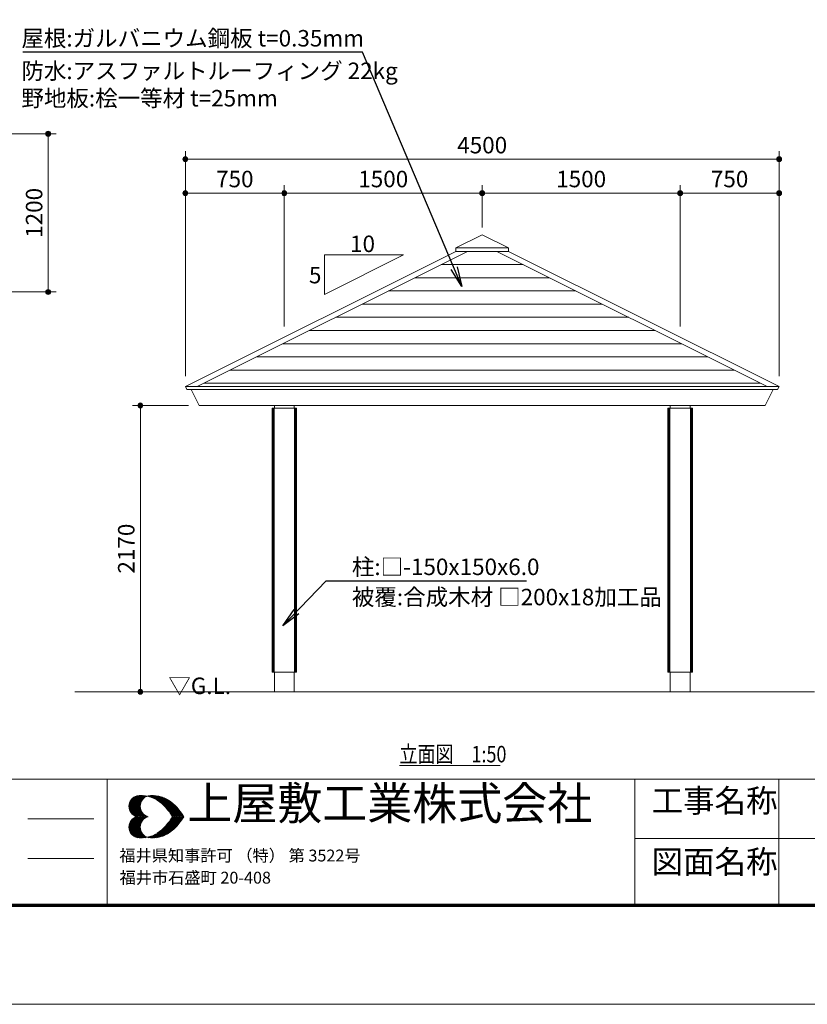
# Model space of a CAD drawing. Extents: x 0 to 21000, y 0 to 14850.
# Drawn here: x 7036 to 13005, y 0 to 7466 of the extents above; entities that cross this region are included whole.
import ezdxf
from ezdxf.enums import TextEntityAlignment as Align

# ---------------------------------------------------------------- set-up
doc = ezdxf.new("R2010")
doc.units = 0
doc.header["$LTSCALE"] = 50
for name, color, linetype, lineweight in [('D-STR', 1, 'Continuous', 13), ('D-STR-DIM', 7, 'Continuous', 13), ('D-STR-HTXT', 7, 'Continuous', 13), ('D-STR-TXT', 7, 'Continuous', 13), ('D-TTL', 2, 'Continuous', 140), ('D-TTL-FRAM', 2, 'Continuous', 13), ('D-TTL-TXT', 7, 'Continuous', 13), ('V-nasSTD', 7, 'Continuous', 0)]:
    doc.layers.add(name, color=color, linetype=linetype, lineweight=lineweight)
doc.styles.add('YOKO_GOTHIC', font='msgothic.ttc')
doc.dimstyles.new('Clair_Dim_Gothic', dxfattribs={"dimtxt": 0.18, "dimasz": 0.18, "dimexe": 0.18, "dimexo": 0.0625, "dimgap": 0.09, "dimtad": 1, "dimdec": 4, "dimzin": 0, "dimdsep": 46, "dimtxsty": 'YOKO_GOTHIC', "dimsah": 1, "dimcen": 0.09, "dimadec": 0, "dimazin": 0, "dimtfac": 1, "dimtdec": 4, "dimtofl": 0, "dimtmove": 2, "dimatfit": 3, "dimfxl": 1, "dimtolj": 1, "dimtzin": 0, "dimarcsym": 0})
doc.dimstyles.get("Standard").update_dxf_attribs({"dimtxt": 0.18, "dimasz": 0.18, "dimexe": 0.18, "dimexo": 0.0625, "dimgap": 0.09, "dimtad": 0, "dimtih": 1, "dimtoh": 1, "dimdec": 4, "dimzin": 0, "dimdsep": 46, "dimtxsty": 'Standard', "dimcen": 0.09, "dimadec": 0, "dimazin": 0, "dimtfac": 1, "dimtdec": 4, "dimtofl": 0, "dimtmove": 0, "dimatfit": 3, "dimfxl": 1, "dimtolj": 1, "dimtzin": 0, "dimarcsym": 0})

# ---------------------------------------------------------------- blocks, each defined once
blk = doc.blocks.new('CLAIR_HATCH_PAINT27')
at = {"layer": 'D-STR-DIM', "linetype": 'Continuous', "lineweight": 0}
for start, end in [(0, 180), (180, 0)]:
    blk.add_arc((8291, 6151), 18.8, start, end, dxfattribs=at)
blk = doc.blocks.new('CLAIR_HATCH_PAINT28')
at = {"layer": 'D-STR-DIM', "linetype": 'Continuous', "lineweight": 0}
for start, end in [(0, 180), (180, 0)]:
    blk.add_arc((9041, 6151), 18.8, start, end, dxfattribs=at)
blk = doc.blocks.new('*D59')
at = {"layer": 'D-STR-DIM', "linetype": 'Continuous'}
for points in [[(8309.7, 6151), (8309.7, 6149.4), (8309.4, 6147.7), (8309.1, 6146), (8308.5, 6144.4), (8307.9, 6142.9), (8307.1, 6141.4), (8306.2, 6140), (8305.1, 6138.7), (8303.9, 6137.5), (8302.7, 6136.4), (8301.3, 6135.4), (8299.9, 6134.5), (8298.4, 6133.8), (8296.8, 6133.2), (8295.2, 6132.8), (8293.5, 6132.5), (8291.8, 6132.3), (8290.1, 6132.3), (8288.5, 6132.5), (8286.8, 6132.8), (8285.2, 6133.2), (8283.6, 6133.8), (8282.1, 6134.5), (8280.7, 6135.4), (8279.3, 6136.4), (8278, 6137.5), (8276.9, 6138.7), (8275.8, 6140), (8274.9, 6141.4), (8274.1, 6142.9), (8273.4, 6144.4), (8272.9, 6146), (8272.5, 6147.7), (8272.3, 6149.4), (8272.2, 6151), (8272.3, 6152.7), (8272.5, 6154.4), (8272.9, 6156), (8273.4, 6157.6), (8274.1, 6159.2), (8274.9, 6160.7), (8275.8, 6162.1), (8276.9, 6163.4), (8278, 6164.6), (8279.3, 6165.7), (8280.7, 6166.7), (8282.1, 6167.5), (8283.6, 6168.3), (8285.2, 6168.9), (8286.8, 6169.3), (8288.5, 6169.6), (8290.1, 6169.8), (8291.8, 6169.8), (8293.5, 6169.6), (8295.2, 6169.3), (8296.8, 6168.9), (8298.4, 6168.3), (8299.9, 6167.5), (8301.3, 6166.7), (8302.7, 6165.7), (8303.9, 6164.6), (8305.1, 6163.4), (8306.2, 6162.1), (8307.1, 6160.7), (8307.9, 6159.2), (8308.5, 6157.6), (8309.1, 6156), (8309.4, 6154.4), (8309.7, 6152.7)], [(9022.2, 6151), (9022.3, 6152.7), (9022.5, 6154.4), (9022.9, 6156), (9023.4, 6157.6), (9024.1, 6159.2), (9024.9, 6160.7), (9025.8, 6162.1), (9026.9, 6163.4), (9028, 6164.6), (9029.3, 6165.7), (9030.7, 6166.7), (9032.1, 6167.5), (9033.6, 6168.3), (9035.2, 6168.9), (9036.8, 6169.3), (9038.5, 6169.6), (9040.1, 6169.8), (9041.8, 6169.8), (9043.5, 6169.6), (9045.2, 6169.3), (9046.8, 6168.9), (9048.4, 6168.3), (9049.9, 6167.5), (9051.3, 6166.7), (9052.7, 6165.7), (9053.9, 6164.6), (9055.1, 6163.4), (9056.2, 6162.1), (9057.1, 6160.7), (9057.9, 6159.2), (9058.5, 6157.6), (9059.1, 6156), (9059.4, 6154.4), (9059.7, 6152.7), (9059.7, 6151), (9059.7, 6149.4), (9059.4, 6147.7), (9059.1, 6146), (9058.5, 6144.4), (9057.9, 6142.9), (9057.1, 6141.4), (9056.2, 6140), (9055.1, 6138.7), (9053.9, 6137.5), (9052.7, 6136.4), (9051.3, 6135.4), (9049.9, 6134.5), (9048.4, 6133.8), (9046.8, 6133.2), (9045.2, 6132.8), (9043.5, 6132.5), (9041.8, 6132.3), (9040.1, 6132.3), (9038.5, 6132.5), (9036.8, 6132.8), (9035.2, 6133.2), (9033.6, 6133.8), (9032.1, 6134.5), (9030.7, 6135.4), (9029.3, 6136.4), (9028, 6137.5), (9026.9, 6138.7), (9025.8, 6140), (9024.9, 6141.4), (9024.1, 6142.9), (9023.4, 6144.4), (9022.9, 6146), (9022.5, 6147.7), (9022.3, 6149.4)]]:
    blk.add_hatch(color=256, dxfattribs=at).paths.add_polyline_path(points)
at = {"layer": 'D-STR-DIM'}
for p, q in [((8291, 4764.3), (8291, 6211)), ((9041, 5139.3), (9041, 6211)), ((8291, 6151), (9041, 6151))]:
    blk.add_line(p, q, dxfattribs=at)
at = {"layer": 'D-STR-DIM', "linetype": 'Continuous'}
for name in ['CLAIR_HATCH_PAINT27', 'CLAIR_HATCH_PAINT28']:
    blk.add_blockref(name, (0, 0), dxfattribs=at)
at = {"layer": 'D-STR-DIM', "style": 'YOKO_GOTHIC'}
blk.add_text('750', height=125, dxfattribs=at).set_placement((8666, 6320.4), align=Align.TOP_CENTER)
blk = doc.blocks.new('_DOT')
at = {"color": 0, "linetype": 'ByBlock', "lineweight": -2}
blk.add_line((-0.5, 0), (-1, 0), dxfattribs=at)
at = {"color": 0, "linetype": 'ByBlock', "const_width": 0.5}
blk.add_lwpolyline([(-0.25, 0, 1), (0.25, 0, 1)], format="xyb", close=True, dxfattribs=at)
blk = doc.blocks.new('CLAIR_HATCH_PAINT29')
at = {"layer": 'D-STR-DIM', "linetype": 'Continuous', "lineweight": 0}
for start, end in [(0, 180), (180, 0)]:
    blk.add_arc((9041, 6151), 18.8, start, end, dxfattribs=at)
blk = doc.blocks.new('CLAIR_HATCH_PAINT30')
at = {"layer": 'D-STR-DIM', "linetype": 'Continuous', "lineweight": 0}
for start, end in [(0, 180), (180, 0)]:
    blk.add_arc((10541, 6151), 18.8, start, end, dxfattribs=at)
blk = doc.blocks.new('*D62')
at = {"layer": 'D-STR-DIM', "linetype": 'Continuous'}
for points in [[(9059.7, 6151), (9059.7, 6149.4), (9059.4, 6147.7), (9059.1, 6146), (9058.5, 6144.4), (9057.9, 6142.9), (9057.1, 6141.4), (9056.2, 6140), (9055.1, 6138.7), (9053.9, 6137.5), (9052.7, 6136.4), (9051.3, 6135.4), (9049.9, 6134.5), (9048.4, 6133.8), (9046.8, 6133.2), (9045.2, 6132.8), (9043.5, 6132.5), (9041.8, 6132.3), (9040.1, 6132.3), (9038.5, 6132.5), (9036.8, 6132.8), (9035.2, 6133.2), (9033.6, 6133.8), (9032.1, 6134.5), (9030.7, 6135.4), (9029.3, 6136.4), (9028, 6137.5), (9026.9, 6138.7), (9025.8, 6140), (9024.9, 6141.4), (9024.1, 6142.9), (9023.4, 6144.4), (9022.9, 6146), (9022.5, 6147.7), (9022.3, 6149.4), (9022.2, 6151), (9022.3, 6152.7), (9022.5, 6154.4), (9022.9, 6156), (9023.4, 6157.6), (9024.1, 6159.2), (9024.9, 6160.7), (9025.8, 6162.1), (9026.9, 6163.4), (9028, 6164.6), (9029.3, 6165.7), (9030.7, 6166.7), (9032.1, 6167.5), (9033.6, 6168.3), (9035.2, 6168.9), (9036.8, 6169.3), (9038.5, 6169.6), (9040.1, 6169.8), (9041.8, 6169.8), (9043.5, 6169.6), (9045.2, 6169.3), (9046.8, 6168.9), (9048.4, 6168.3), (9049.9, 6167.5), (9051.3, 6166.7), (9052.7, 6165.7), (9053.9, 6164.6), (9055.1, 6163.4), (9056.2, 6162.1), (9057.1, 6160.7), (9057.9, 6159.2), (9058.5, 6157.6), (9059.1, 6156), (9059.4, 6154.4), (9059.7, 6152.7)], [(10522.2, 6151), (10522.3, 6152.7), (10522.5, 6154.4), (10522.9, 6156), (10523.4, 6157.6), (10524.1, 6159.2), (10524.9, 6160.7), (10525.8, 6162.1), (10526.9, 6163.4), (10528, 6164.6), (10529.3, 6165.7), (10530.7, 6166.7), (10532.1, 6167.5), (10533.6, 6168.3), (10535.2, 6168.9), (10536.8, 6169.3), (10538.5, 6169.6), (10540.1, 6169.8), (10541.8, 6169.8), (10543.5, 6169.6), (10545.2, 6169.3), (10546.8, 6168.9), (10548.4, 6168.3), (10549.9, 6167.5), (10551.3, 6166.7), (10552.7, 6165.7), (10553.9, 6164.6), (10555.1, 6163.4), (10556.2, 6162.1), (10557.1, 6160.7), (10557.9, 6159.2), (10558.5, 6157.6), (10559.1, 6156), (10559.4, 6154.4), (10559.7, 6152.7), (10559.7, 6151), (10559.7, 6149.4), (10559.4, 6147.7), (10559.1, 6146), (10558.5, 6144.4), (10557.9, 6142.9), (10557.1, 6141.4), (10556.2, 6140), (10555.1, 6138.7), (10553.9, 6137.5), (10552.7, 6136.4), (10551.3, 6135.4), (10549.9, 6134.5), (10548.4, 6133.8), (10546.8, 6133.2), (10545.2, 6132.8), (10543.5, 6132.5), (10541.8, 6132.3), (10540.1, 6132.3), (10538.5, 6132.5), (10536.8, 6132.8), (10535.2, 6133.2), (10533.6, 6133.8), (10532.1, 6134.5), (10530.7, 6135.4), (10529.3, 6136.4), (10528, 6137.5), (10526.9, 6138.7), (10525.8, 6140), (10524.9, 6141.4), (10524.1, 6142.9), (10523.4, 6144.4), (10522.9, 6146), (10522.5, 6147.7), (10522.3, 6149.4)]]:
    blk.add_hatch(color=256, dxfattribs=at).paths.add_polyline_path(points)
at = {"layer": 'D-STR-DIM'}
for p, q in [((9041, 5139.3), (9041, 6211)), ((10541, 5889.3), (10541, 6211)), ((9041, 6151), (10541, 6151))]:
    blk.add_line(p, q, dxfattribs=at)
at = {"layer": 'D-STR-DIM', "linetype": 'Continuous'}
for name in ['CLAIR_HATCH_PAINT29', 'CLAIR_HATCH_PAINT30']:
    blk.add_blockref(name, (0, 0), dxfattribs=at)
at = {"layer": 'D-STR-DIM', "style": 'YOKO_GOTHIC'}
blk.add_text('1500', height=125, dxfattribs=at).set_placement((9791, 6320.4), align=Align.TOP_CENTER)
blk = doc.blocks.new('CLAIR_HATCH_PAINT31')
at = {"layer": 'D-STR-DIM', "linetype": 'Continuous', "lineweight": 0}
for start, end in [(0, 180), (180, 0)]:
    blk.add_arc((12791, 6151), 18.8, start, end, dxfattribs=at)
blk = doc.blocks.new('CLAIR_HATCH_PAINT32')
at = {"layer": 'D-STR-DIM', "linetype": 'Continuous', "lineweight": 0}
for start, end in [(0, 180), (180, 0)]:
    blk.add_arc((12041, 6151), 18.8, start, end, dxfattribs=at)
blk = doc.blocks.new('*D65')
at = {"layer": 'D-STR-DIM', "linetype": 'Continuous'}
for points in [[(12059.7, 6151), (12059.7, 6149.4), (12059.4, 6147.7), (12059.1, 6146), (12058.5, 6144.4), (12057.9, 6142.9), (12057.1, 6141.4), (12056.2, 6140), (12055.1, 6138.7), (12053.9, 6137.5), (12052.7, 6136.4), (12051.3, 6135.4), (12049.9, 6134.5), (12048.4, 6133.8), (12046.8, 6133.2), (12045.2, 6132.8), (12043.5, 6132.5), (12041.8, 6132.3), (12040.1, 6132.3), (12038.5, 6132.5), (12036.8, 6132.8), (12035.2, 6133.2), (12033.6, 6133.8), (12032.1, 6134.5), (12030.7, 6135.4), (12029.3, 6136.4), (12028, 6137.5), (12026.9, 6138.7), (12025.8, 6140), (12024.9, 6141.4), (12024.1, 6142.9), (12023.4, 6144.4), (12022.9, 6146), (12022.5, 6147.7), (12022.3, 6149.4), (12022.2, 6151), (12022.3, 6152.7), (12022.5, 6154.4), (12022.9, 6156), (12023.4, 6157.6), (12024.1, 6159.2), (12024.9, 6160.7), (12025.8, 6162.1), (12026.9, 6163.4), (12028, 6164.6), (12029.3, 6165.7), (12030.7, 6166.7), (12032.1, 6167.5), (12033.6, 6168.3), (12035.2, 6168.9), (12036.8, 6169.3), (12038.5, 6169.6), (12040.1, 6169.8), (12041.8, 6169.8), (12043.5, 6169.6), (12045.2, 6169.3), (12046.8, 6168.9), (12048.4, 6168.3), (12049.9, 6167.5), (12051.3, 6166.7), (12052.7, 6165.7), (12053.9, 6164.6), (12055.1, 6163.4), (12056.2, 6162.1), (12057.1, 6160.7), (12057.9, 6159.2), (12058.5, 6157.6), (12059.1, 6156), (12059.4, 6154.4), (12059.7, 6152.7)], [(12772.2, 6151), (12772.3, 6152.7), (12772.5, 6154.4), (12772.9, 6156), (12773.4, 6157.6), (12774.1, 6159.2), (12774.9, 6160.7), (12775.8, 6162.1), (12776.9, 6163.4), (12778, 6164.6), (12779.3, 6165.7), (12780.7, 6166.7), (12782.1, 6167.5), (12783.6, 6168.3), (12785.2, 6168.9), (12786.8, 6169.3), (12788.5, 6169.6), (12790.1, 6169.8), (12791.8, 6169.8), (12793.5, 6169.6), (12795.2, 6169.3), (12796.8, 6168.9), (12798.4, 6168.3), (12799.9, 6167.5), (12801.3, 6166.7), (12802.7, 6165.7), (12803.9, 6164.6), (12805.1, 6163.4), (12806.2, 6162.1), (12807.1, 6160.7), (12807.9, 6159.2), (12808.5, 6157.6), (12809.1, 6156), (12809.4, 6154.4), (12809.7, 6152.7), (12809.7, 6151), (12809.7, 6149.4), (12809.4, 6147.7), (12809.1, 6146), (12808.5, 6144.4), (12807.9, 6142.9), (12807.1, 6141.4), (12806.2, 6140), (12805.1, 6138.7), (12803.9, 6137.5), (12802.7, 6136.4), (12801.3, 6135.4), (12799.9, 6134.5), (12798.4, 6133.8), (12796.8, 6133.2), (12795.2, 6132.8), (12793.5, 6132.5), (12791.8, 6132.3), (12790.1, 6132.3), (12788.5, 6132.5), (12786.8, 6132.8), (12785.2, 6133.2), (12783.6, 6133.8), (12782.1, 6134.5), (12780.7, 6135.4), (12779.3, 6136.4), (12778, 6137.5), (12776.9, 6138.7), (12775.8, 6140), (12774.9, 6141.4), (12774.1, 6142.9), (12773.4, 6144.4), (12772.9, 6146), (12772.5, 6147.7), (12772.3, 6149.4)]]:
    blk.add_hatch(color=256, dxfattribs=at).paths.add_polyline_path(points)
at = {"layer": 'D-STR-DIM'}
for p, q in [((12041, 5139.3), (12041, 6211)), ((12791, 4764.3), (12791, 6211)), ((12791, 6151), (12041, 6151))]:
    blk.add_line(p, q, dxfattribs=at)
at = {"layer": 'D-STR-DIM', "linetype": 'Continuous'}
for name in ['CLAIR_HATCH_PAINT32', 'CLAIR_HATCH_PAINT31']:
    blk.add_blockref(name, (0, 0), dxfattribs=at)
at = {"layer": 'D-STR-DIM', "style": 'YOKO_GOTHIC'}
blk.add_text('750', height=125, dxfattribs=at).set_placement((12416, 6320.4), align=Align.TOP_CENTER)
blk = doc.blocks.new('CLAIR_HATCH_PAINT33')
at = {"layer": 'D-STR-DIM', "linetype": 'Continuous', "lineweight": 0}
for start, end in [(0, 180), (180, 0)]:
    blk.add_arc((12041, 6151), 18.8, start, end, dxfattribs=at)
blk = doc.blocks.new('CLAIR_HATCH_PAINT34')
at = {"layer": 'D-STR-DIM', "linetype": 'Continuous', "lineweight": 0}
for start, end in [(0, 180), (180, 0)]:
    blk.add_arc((10541, 6151), 18.8, start, end, dxfattribs=at)
blk = doc.blocks.new('*D68')
at = {"layer": 'D-STR-DIM', "linetype": 'Continuous'}
for points in [[(10559.7, 6151), (10559.7, 6149.4), (10559.4, 6147.7), (10559.1, 6146), (10558.5, 6144.4), (10557.9, 6142.9), (10557.1, 6141.4), (10556.2, 6140), (10555.1, 6138.7), (10553.9, 6137.5), (10552.7, 6136.4), (10551.3, 6135.4), (10549.9, 6134.5), (10548.4, 6133.8), (10546.8, 6133.2), (10545.2, 6132.8), (10543.5, 6132.5), (10541.8, 6132.3), (10540.1, 6132.3), (10538.5, 6132.5), (10536.8, 6132.8), (10535.2, 6133.2), (10533.6, 6133.8), (10532.1, 6134.5), (10530.7, 6135.4), (10529.3, 6136.4), (10528, 6137.5), (10526.9, 6138.7), (10525.8, 6140), (10524.9, 6141.4), (10524.1, 6142.9), (10523.4, 6144.4), (10522.9, 6146), (10522.5, 6147.7), (10522.3, 6149.4), (10522.2, 6151), (10522.3, 6152.7), (10522.5, 6154.4), (10522.9, 6156), (10523.4, 6157.6), (10524.1, 6159.2), (10524.9, 6160.7), (10525.8, 6162.1), (10526.9, 6163.4), (10528, 6164.6), (10529.3, 6165.7), (10530.7, 6166.7), (10532.1, 6167.5), (10533.6, 6168.3), (10535.2, 6168.9), (10536.8, 6169.3), (10538.5, 6169.6), (10540.1, 6169.8), (10541.8, 6169.8), (10543.5, 6169.6), (10545.2, 6169.3), (10546.8, 6168.9), (10548.4, 6168.3), (10549.9, 6167.5), (10551.3, 6166.7), (10552.7, 6165.7), (10553.9, 6164.6), (10555.1, 6163.4), (10556.2, 6162.1), (10557.1, 6160.7), (10557.9, 6159.2), (10558.5, 6157.6), (10559.1, 6156), (10559.4, 6154.4), (10559.7, 6152.7)], [(12022.2, 6151), (12022.3, 6152.7), (12022.5, 6154.4), (12022.9, 6156), (12023.4, 6157.6), (12024.1, 6159.2), (12024.9, 6160.7), (12025.8, 6162.1), (12026.9, 6163.4), (12028, 6164.6), (12029.3, 6165.7), (12030.7, 6166.7), (12032.1, 6167.5), (12033.6, 6168.3), (12035.2, 6168.9), (12036.8, 6169.3), (12038.5, 6169.6), (12040.1, 6169.8), (12041.8, 6169.8), (12043.5, 6169.6), (12045.2, 6169.3), (12046.8, 6168.9), (12048.4, 6168.3), (12049.9, 6167.5), (12051.3, 6166.7), (12052.7, 6165.7), (12053.9, 6164.6), (12055.1, 6163.4), (12056.2, 6162.1), (12057.1, 6160.7), (12057.9, 6159.2), (12058.5, 6157.6), (12059.1, 6156), (12059.4, 6154.4), (12059.7, 6152.7), (12059.7, 6151), (12059.7, 6149.4), (12059.4, 6147.7), (12059.1, 6146), (12058.5, 6144.4), (12057.9, 6142.9), (12057.1, 6141.4), (12056.2, 6140), (12055.1, 6138.7), (12053.9, 6137.5), (12052.7, 6136.4), (12051.3, 6135.4), (12049.9, 6134.5), (12048.4, 6133.8), (12046.8, 6133.2), (12045.2, 6132.8), (12043.5, 6132.5), (12041.8, 6132.3), (12040.1, 6132.3), (12038.5, 6132.5), (12036.8, 6132.8), (12035.2, 6133.2), (12033.6, 6133.8), (12032.1, 6134.5), (12030.7, 6135.4), (12029.3, 6136.4), (12028, 6137.5), (12026.9, 6138.7), (12025.8, 6140), (12024.9, 6141.4), (12024.1, 6142.9), (12023.4, 6144.4), (12022.9, 6146), (12022.5, 6147.7), (12022.3, 6149.4)]]:
    blk.add_hatch(color=256, dxfattribs=at).paths.add_polyline_path(points)
at = {"layer": 'D-STR-DIM'}
for p, q in [((10541, 5889.3), (10541, 6211)), ((12041, 5139.3), (12041, 6211)), ((12041, 6151), (10541, 6151))]:
    blk.add_line(p, q, dxfattribs=at)
at = {"layer": 'D-STR-DIM', "linetype": 'Continuous'}
for name in ['CLAIR_HATCH_PAINT34', 'CLAIR_HATCH_PAINT33']:
    blk.add_blockref(name, (0, 0), dxfattribs=at)
at = {"layer": 'D-STR-DIM', "style": 'YOKO_GOTHIC'}
blk.add_text('1500', height=125, dxfattribs=at).set_placement((11291, 6320.4), align=Align.TOP_CENTER)
blk = doc.blocks.new('CLAIR_HATCH_PAINT35')
at = {"layer": 'D-STR-DIM', "linetype": 'Continuous', "lineweight": 0}
for start, end in [(0, 180), (180, 0)]:
    blk.add_arc((8291, 6408), 18.8, start, end, dxfattribs=at)
blk = doc.blocks.new('CLAIR_HATCH_PAINT36')
at = {"layer": 'D-STR-DIM', "linetype": 'Continuous', "lineweight": 0}
for start, end in [(0, 180), (180, 0)]:
    blk.add_arc((12791, 6408), 18.8, start, end, dxfattribs=at)
blk = doc.blocks.new('*D71')
at = {"layer": 'D-STR-DIM', "linetype": 'Continuous'}
for points in [[(8309.7, 6408), (8309.7, 6406.3), (8309.4, 6404.7), (8309.1, 6403), (8308.5, 6401.4), (8307.9, 6399.9), (8307.1, 6398.4), (8306.2, 6397), (8305.1, 6395.7), (8303.9, 6394.5), (8302.7, 6393.4), (8301.3, 6392.4), (8299.9, 6391.5), (8298.4, 6390.8), (8296.8, 6390.2), (8295.2, 6389.7), (8293.5, 6389.4), (8291.8, 6389.3), (8290.1, 6389.3), (8288.5, 6389.4), (8286.8, 6389.7), (8285.2, 6390.2), (8283.6, 6390.8), (8282.1, 6391.5), (8280.7, 6392.4), (8279.3, 6393.4), (8278, 6394.5), (8276.9, 6395.7), (8275.8, 6397), (8274.9, 6398.4), (8274.1, 6399.9), (8273.4, 6401.4), (8272.9, 6403), (8272.5, 6404.7), (8272.3, 6406.3), (8272.2, 6408), (8272.3, 6409.7), (8272.5, 6411.4), (8272.9, 6413), (8273.4, 6414.6), (8274.1, 6416.1), (8274.9, 6417.6), (8275.8, 6419), (8276.9, 6420.3), (8278, 6421.6), (8279.3, 6422.7), (8280.7, 6423.7), (8282.1, 6424.5), (8283.6, 6425.3), (8285.2, 6425.8), (8286.8, 6426.3), (8288.5, 6426.6), (8290.1, 6426.7), (8291.8, 6426.7), (8293.5, 6426.6), (8295.2, 6426.3), (8296.8, 6425.8), (8298.4, 6425.3), (8299.9, 6424.5), (8301.3, 6423.7), (8302.7, 6422.7), (8303.9, 6421.6), (8305.1, 6420.3), (8306.2, 6419), (8307.1, 6417.6), (8307.9, 6416.1), (8308.5, 6414.6), (8309.1, 6413), (8309.4, 6411.4), (8309.7, 6409.7)], [(12772.2, 6408), (12772.3, 6409.7), (12772.5, 6411.4), (12772.9, 6413), (12773.4, 6414.6), (12774.1, 6416.1), (12774.9, 6417.6), (12775.8, 6419), (12776.9, 6420.3), (12778, 6421.6), (12779.3, 6422.7), (12780.7, 6423.7), (12782.1, 6424.5), (12783.6, 6425.3), (12785.2, 6425.8), (12786.8, 6426.3), (12788.5, 6426.6), (12790.1, 6426.7), (12791.8, 6426.7), (12793.5, 6426.6), (12795.2, 6426.3), (12796.8, 6425.8), (12798.4, 6425.3), (12799.9, 6424.5), (12801.3, 6423.7), (12802.7, 6422.7), (12803.9, 6421.6), (12805.1, 6420.3), (12806.2, 6419), (12807.1, 6417.6), (12807.9, 6416.1), (12808.5, 6414.6), (12809.1, 6413), (12809.4, 6411.4), (12809.7, 6409.7), (12809.7, 6408), (12809.7, 6406.3), (12809.4, 6404.7), (12809.1, 6403), (12808.5, 6401.4), (12807.9, 6399.9), (12807.1, 6398.4), (12806.2, 6397), (12805.1, 6395.7), (12803.9, 6394.5), (12802.7, 6393.4), (12801.3, 6392.4), (12799.9, 6391.5), (12798.4, 6390.8), (12796.8, 6390.2), (12795.2, 6389.7), (12793.5, 6389.4), (12791.8, 6389.3), (12790.1, 6389.3), (12788.5, 6389.4), (12786.8, 6389.7), (12785.2, 6390.2), (12783.6, 6390.8), (12782.1, 6391.5), (12780.7, 6392.4), (12779.3, 6393.4), (12778, 6394.5), (12776.9, 6395.7), (12775.8, 6397), (12774.9, 6398.4), (12774.1, 6399.9), (12773.4, 6401.4), (12772.9, 6403), (12772.5, 6404.7), (12772.3, 6406.3)]]:
    blk.add_hatch(color=256, dxfattribs=at).paths.add_polyline_path(points)
at = {"layer": 'D-STR-DIM'}
for p, q in [((8291, 4764.3), (8291, 6468)), ((12791, 4764.3), (12791, 6468)), ((8291, 6408), (12791, 6408))]:
    blk.add_line(p, q, dxfattribs=at)
at = {"layer": 'D-STR-DIM', "linetype": 'Continuous'}
for name in ['CLAIR_HATCH_PAINT35', 'CLAIR_HATCH_PAINT36']:
    blk.add_blockref(name, (0, 0), dxfattribs=at)
at = {"layer": 'D-STR-DIM', "style": 'YOKO_GOTHIC'}
blk.add_text('4500', height=125, dxfattribs=at).set_placement((10541, 6577.4), align=Align.TOP_CENTER)
blk = doc.blocks.new('CLAIR_HATCH_PAINT37')
at = {"layer": 'D-STR-DIM', "linetype": 'Continuous', "lineweight": 0}
for start, end in [(90, 270), (270, 90)]:
    blk.add_arc((7950.1, 4541.2), 18.8, start, end, dxfattribs=at)
blk = doc.blocks.new('CLAIR_HATCH_PAINT38')
at = {"layer": 'D-STR-DIM', "linetype": 'Continuous', "lineweight": 0}
for start, end in [(90, 270), (270, 90)]:
    blk.add_arc((7950.1, 2369.5), 18.8, start, end, dxfattribs=at)
blk = doc.blocks.new('*D74')
at = {"layer": 'D-STR-DIM', "linetype": 'Continuous'}
for points in [[(7950.1, 4522.4), (7948.4, 4522.5), (7946.7, 4522.7), (7945.1, 4523.1), (7943.5, 4523.6), (7942, 4524.3), (7940.5, 4525.1), (7939.1, 4526), (7937.8, 4527.1), (7936.5, 4528.2), (7935.4, 4529.5), (7934.4, 4530.9), (7933.6, 4532.3), (7932.9, 4533.8), (7932.3, 4535.4), (7931.8, 4537), (7931.5, 4538.7), (7931.4, 4540.3), (7931.4, 4542), (7931.5, 4543.7), (7931.8, 4545.4), (7932.3, 4547), (7932.9, 4548.6), (7933.6, 4550.1), (7934.4, 4551.5), (7935.4, 4552.9), (7936.5, 4554.1), (7937.8, 4555.3), (7939.1, 4556.4), (7940.5, 4557.3), (7942, 4558.1), (7943.5, 4558.7), (7945.1, 4559.3), (7946.7, 4559.6), (7948.4, 4559.9), (7950.1, 4559.9), (7951.8, 4559.9), (7953.4, 4559.6), (7955.1, 4559.3), (7956.7, 4558.7), (7958.2, 4558.1), (7959.7, 4557.3), (7961.1, 4556.4), (7962.4, 4555.3), (7963.6, 4554.1), (7964.8, 4552.9), (7965.7, 4551.5), (7966.6, 4550.1), (7967.3, 4548.6), (7967.9, 4547), (7968.4, 4545.4), (7968.7, 4543.7), (7968.8, 4542), (7968.8, 4540.3), (7968.7, 4538.7), (7968.4, 4537), (7967.9, 4535.4), (7967.3, 4533.8), (7966.6, 4532.3), (7965.7, 4530.9), (7964.8, 4529.5), (7963.6, 4528.2), (7962.4, 4527.1), (7961.1, 4526), (7959.7, 4525.1), (7958.2, 4524.3), (7956.7, 4523.6), (7955.1, 4523.1), (7953.4, 4522.7), (7951.8, 4522.5)], [(7950.1, 2388.3), (7951.8, 2388.2), (7953.4, 2388), (7955.1, 2387.6), (7956.7, 2387.1), (7958.2, 2386.4), (7959.7, 2385.6), (7961.1, 2384.7), (7962.4, 2383.7), (7963.6, 2382.5), (7964.8, 2381.2), (7965.7, 2379.9), (7966.6, 2378.4), (7967.3, 2376.9), (7967.9, 2375.3), (7968.4, 2373.7), (7968.7, 2372.1), (7968.8, 2370.4), (7968.8, 2368.7), (7968.7, 2367), (7968.4, 2365.4), (7967.9, 2363.7), (7967.3, 2362.2), (7966.6, 2360.7), (7965.7, 2359.2), (7964.8, 2357.9), (7963.6, 2356.6), (7962.4, 2355.4), (7961.1, 2354.4), (7959.7, 2353.4), (7958.2, 2352.7), (7956.7, 2352), (7955.1, 2351.5), (7953.4, 2351.1), (7951.8, 2350.9), (7950.1, 2350.8), (7948.4, 2350.9), (7946.7, 2351.1), (7945.1, 2351.5), (7943.5, 2352), (7942, 2352.7), (7940.5, 2353.4), (7939.1, 2354.4), (7937.8, 2355.4), (7936.5, 2356.6), (7935.4, 2357.9), (7934.4, 2359.2), (7933.6, 2360.7), (7932.9, 2362.2), (7932.3, 2363.7), (7931.8, 2365.4), (7931.5, 2367), (7931.4, 2368.7), (7931.4, 2370.4), (7931.5, 2372.1), (7931.8, 2373.7), (7932.3, 2375.3), (7932.9, 2376.9), (7933.6, 2378.4), (7934.4, 2379.9), (7935.4, 2381.2), (7936.5, 2382.5), (7937.8, 2383.7), (7939.1, 2384.7), (7940.5, 2385.6), (7942, 2386.4), (7943.5, 2387.1), (7945.1, 2387.6), (7946.7, 2388), (7948.4, 2388.2)]]:
    blk.add_hatch(color=256, dxfattribs=at).paths.add_polyline_path(points)
at = {"layer": 'D-STR-DIM'}
for p, q in [((8316.1, 4541.2), (7890.1, 4541.2)), ((7950.1, 4541.2), (7950.1, 2369.5)), ((8836, 2369.5), (7890.1, 2369.5))]:
    blk.add_line(p, q, dxfattribs=at)
at = {"layer": 'D-STR-DIM', "linetype": 'Continuous'}
for name in ['CLAIR_HATCH_PAINT37', 'CLAIR_HATCH_PAINT38']:
    blk.add_blockref(name, (0, 0), dxfattribs=at)
at = {"layer": 'D-STR-DIM', "style": 'YOKO_GOTHIC'}
blk.add_text('2170', height=125, rotation=90, dxfattribs=at).set_placement((7780.7, 3455.4), align=Align.TOP_CENTER)
blk = doc.blocks.new('CLAIR_HATCH_PAINT80')
at = {"layer": 'D-STR-DIM', "linetype": 'Continuous', "lineweight": 0}
for start, end in [(90, 270), (270, 90)]:
    blk.add_arc((7251.7, 5401.4), 18.8, start, end, dxfattribs=at)
blk = doc.blocks.new('CLAIR_HATCH_PAINT81')
at = {"layer": 'D-STR-DIM', "linetype": 'Continuous', "lineweight": 0}
for start, end in [(90, 270), (270, 90)]:
    blk.add_arc((7251.7, 6601.4), 18.8, start, end, dxfattribs=at)
blk = doc.blocks.new('*D139')
at = {"layer": 'D-STR-DIM', "linetype": 'Continuous'}
for points in [[(7251.7, 6582.6), (7250, 6582.7), (7248.3, 6582.9), (7246.7, 6583.3), (7245.1, 6583.8), (7243.5, 6584.5), (7242.1, 6585.3), (7240.7, 6586.2), (7239.3, 6587.3), (7238.1, 6588.4), (7237, 6589.7), (7236, 6591.1), (7235.2, 6592.5), (7234.4, 6594), (7233.9, 6595.6), (7233.4, 6597.2), (7233.1, 6598.9), (7233, 6600.6), (7233, 6602.2), (7233.1, 6603.9), (7233.4, 6605.6), (7233.9, 6607.2), (7234.4, 6608.8), (7235.2, 6610.3), (7236, 6611.7), (7237, 6613.1), (7238.1, 6614.4), (7239.3, 6615.5), (7240.7, 6616.6), (7242.1, 6617.5), (7243.5, 6618.3), (7245.1, 6619), (7246.7, 6619.5), (7248.3, 6619.8), (7250, 6620.1), (7251.7, 6620.1), (7253.4, 6620.1), (7255, 6619.8), (7256.7, 6619.5), (7258.3, 6619), (7259.8, 6618.3), (7261.3, 6617.5), (7262.7, 6616.6), (7264, 6615.5), (7265.2, 6614.4), (7266.3, 6613.1), (7267.3, 6611.7), (7268.2, 6610.3), (7268.9, 6608.8), (7269.5, 6607.2), (7270, 6605.6), (7270.3, 6603.9), (7270.4, 6602.2), (7270.4, 6600.6), (7270.3, 6598.9), (7270, 6597.2), (7269.5, 6595.6), (7268.9, 6594), (7268.2, 6592.5), (7267.3, 6591.1), (7266.3, 6589.7), (7265.2, 6588.4), (7264, 6587.3), (7262.7, 6586.2), (7261.3, 6585.3), (7259.8, 6584.5), (7258.3, 6583.8), (7256.7, 6583.3), (7255, 6582.9), (7253.4, 6582.7)], [(7251.7, 5420.1), (7253.4, 5420.1), (7255, 5419.8), (7256.7, 5419.5), (7258.3, 5419), (7259.8, 5418.3), (7261.3, 5417.5), (7262.7, 5416.6), (7264, 5415.5), (7265.2, 5414.4), (7266.3, 5413.1), (7267.3, 5411.7), (7268.2, 5410.3), (7268.9, 5408.8), (7269.5, 5407.2), (7270, 5405.6), (7270.3, 5403.9), (7270.4, 5402.2), (7270.4, 5400.6), (7270.3, 5398.9), (7270, 5397.2), (7269.5, 5395.6), (7268.9, 5394), (7268.2, 5392.5), (7267.3, 5391.1), (7266.3, 5389.7), (7265.2, 5388.4), (7264, 5387.3), (7262.7, 5386.2), (7261.3, 5385.3), (7259.8, 5384.5), (7258.3, 5383.8), (7256.7, 5383.3), (7255, 5382.9), (7253.4, 5382.7), (7251.7, 5382.6), (7250, 5382.7), (7248.3, 5382.9), (7246.7, 5383.3), (7245.1, 5383.8), (7243.5, 5384.5), (7242.1, 5385.3), (7240.7, 5386.2), (7239.3, 5387.3), (7238.1, 5388.4), (7237, 5389.7), (7236, 5391.1), (7235.2, 5392.5), (7234.4, 5394), (7233.9, 5395.6), (7233.4, 5397.2), (7233.1, 5398.9), (7233, 5400.6), (7233, 5402.2), (7233.1, 5403.9), (7233.4, 5405.6), (7233.9, 5407.2), (7234.4, 5408.8), (7235.2, 5410.3), (7236, 5411.7), (7237, 5413.1), (7238.1, 5414.4), (7239.3, 5415.5), (7240.7, 5416.6), (7242.1, 5417.5), (7243.5, 5418.3), (7245.1, 5419), (7246.7, 5419.5), (7248.3, 5419.8), (7250, 5420.1)]]:
    blk.add_hatch(color=256, dxfattribs=at).paths.add_polyline_path(points)
at = {"layer": 'D-STR-DIM'}
for p, q in [((6677.2, 6601.4), (7311.7, 6601.4)), ((7251.7, 5401.4), (7251.7, 6601.4)), ((6677.2, 5401.4), (7311.7, 5401.4))]:
    blk.add_line(p, q, dxfattribs=at)
at = {"layer": 'D-STR-DIM', "linetype": 'Continuous'}
for name in ['CLAIR_HATCH_PAINT81', 'CLAIR_HATCH_PAINT80']:
    blk.add_blockref(name, (0, 0), dxfattribs=at)
at = {"layer": 'D-STR-DIM', "style": 'YOKO_GOTHIC'}
blk.add_text('1200', height=125, rotation=90, dxfattribs=at).set_placement((7082.3, 6001.4), align=Align.TOP_CENTER)

msp = doc.modelspace()

# ---------------------------------------------------------------- linework, layer by layer
at = {"layer": 'D-STR'}
for p, q in [((10341, 5735.4), (10541, 5835.4)), ((10741, 5735.4), (10541, 5835.4)), ((8291, 4684.3), (10341, 5709.3)), ((8380.4, 4684.3), (10430.4, 5709.3)), ((9345.1, 5683.4), (9945.1, 5683.4)), ((9345.1, 5683.4), (9345.1, 5383.4)), ((9345.1, 5383.4), (9945.1, 5683.4)), ((10341, 5735.4), (10341, 5709.3)), ((10741, 5735.4), (10341, 5735.4)), ((10741, 5709.3), (10341, 5709.3)), ((10341, 5709.3), (10741, 5709.3)), ((12701.5, 4684.3), (10651.5, 5709.3)), ((10741, 5735.4), (10741, 5709.3)), ((12791, 4684.3), (10741, 5709.3)), ((10851.5, 5609.3), (10230.4, 5609.3)), ((11051.5, 5509.3), (10030.4, 5509.3)), ((11251.5, 5409.3), (9830.4, 5409.3)), ((11451.5, 5309.3), (9630.4, 5309.3)), ((11651.5, 5209.3), (9430.4, 5209.3)), ((11851.5, 5109.3), (9230.4, 5109.3)), ((12051.5, 5009.3), (9030.4, 5009.3)), ((12251.5, 4909.3), (8830.4, 4909.3)), ((12451.5, 4809.3), (8630.4, 4809.3)), ((12651.5, 4709.3), (8430.4, 4709.3)), ((8291, 4684.3), (8302.2, 4661.9)), ((8291, 4684.3), (12791, 4684.3)), ((12779.8, 4661.9), (8302.2, 4661.9)), ((12791, 4684.3), (12779.8, 4661.9)), ((8396.1, 4541.2), (12685.9, 4541.2)), ((8948, 4519.5), (8948, 2519.5)), ((8948, 4519.5), (9134, 4519.5)), ((8953.7, 4519.5), (8953.7, 2519.5)), ((8957.3, 4519.5), (8957.3, 2519.5)), ((8963, 4519.5), (8963, 2519.5)), ((8966, 4519.5), (8966, 4541.2)), ((9116, 4519.5), (9116, 4541.2)), ((9119, 4519.5), (9119, 2519.5)), ((9124.7, 4519.5), (9124.7, 2519.5)), ((9128.3, 4519.5), (9128.3, 2519.5)), ((9134, 4519.5), (9134, 2519.5)), ((11948, 4519.5), (11948, 2519.5)), ((12134, 4519.5), (11948, 4519.5)), ((11953.7, 4519.5), (11953.7, 2519.5)), ((11957.3, 4519.5), (11957.3, 2519.5)), ((11963, 4519.5), (11963, 2519.5)), ((11966, 4519.5), (11966, 4541.2)), ((12116, 4519.5), (12116, 4541.2)), ((12119, 4519.5), (12119, 2519.5)), ((12124.7, 4519.5), (12124.7, 2519.5)), ((12128.3, 4519.5), (12128.3, 2519.5)), ((12134, 4519.5), (12134, 2519.5)), ((8948, 2519.5), (9134, 2519.5)), ((8966, 2369.5), (8966, 2519.5)), ((9116, 2369.5), (9116, 2519.5)), ((12134, 2519.5), (11948, 2519.5)), ((11966, 2369.5), (11966, 2519.5)), ((12116, 2369.5), (12116, 2519.5)), ((7454.2, 2369.5), (13059, 2369.5))]:
    msp.add_line(p, q, dxfattribs=at)
for points in [[(8335.7, 4661.9), (8396.1, 4541.2)], [(12746.3, 4661.9), (12685.9, 4541.2)]]:
    msp.add_lwpolyline(points, dxfattribs=at)
at = {"layer": 'D-STR-TXT'}
msp.add_line((9914, 1809.6), (10676.7, 1809.6), dxfattribs=at)
at = {"layer": 'D-TTL', "color": 7, "linetype": 'Continuous', "lineweight": 70}
msp.add_lwpolyline([(750, 750), (750, 14100), (20250, 14100), (20250, 750)], close=True, dxfattribs=at)
at = {"layer": 'D-TTL-FRAM', "color": 7}
for p, q in [((750, 1706.1), (20250, 1706.1)), ((7698.1, 1706.1), (7698.1, 750)), ((7098.1, 1406.1), (7598.1, 1406.1)), ((15948.1, 1256.1), (11698.1, 1256.1)), ((7098.1, 1106.1), (7598.1, 1106.1))]:
    msp.add_line(p, q, dxfattribs=at)
at = {"layer": 'D-TTL-TXT', "color": 7}
for p, q in [((11698.1, 1706.1), (11698.1, 750)), ((7863.5, 1502), (7943.7, 1582.2)), ((7864.5, 1490.5), (7956.2, 1582.2)), ((7864.5, 1514.5), (7931.2, 1581.1)), ((7866.6, 1481.1), (7967.7, 1582.2)), ((7868.7, 1471.7), (7978.1, 1581.1)), ((7869.7, 1531.1), (7914.5, 1577)), ((7872.9, 1464.5), (7989.5, 1580.1)), ((7902, 1569.7), (7951, 1520.7)), ((7909.3, 1574.9), (7954.1, 1530.1)), ((7917.7, 1578), (7957.2, 1538.4)), ((7927, 1581.1), (7961.4, 1545.7)), ((7937.4, 1582.2), (7966.6, 1552)), ((7948.9, 1582.2), (7971.8, 1559.2)), ((7960.4, 1582.2), (7978.1, 1564.5)), ((7972.9, 1582.2), (7985.4, 1569.7)), ((7985.4, 1581.1), (7992.7, 1573.8)), ((7995.8, 1574.9), (7998.9, 1579)), ((7999.9, 1578), (8001, 1578)), ((8008.3, 1577), (8013.5, 1581.1)), ((8009.3, 1581.1), (8014.5, 1574.9)), ((8017.6, 1573.8), (8026, 1582.2)), ((8020.8, 1581.1), (8032.2, 1569.7)), ((8027, 1571.7), (8038.5, 1582.2)), ((8032.2, 1581.1), (8049.9, 1563.4)), ((8036.4, 1568.6), (8049.9, 1582.2)), ((8043.7, 1582.2), (8073.9, 1550.9)), ((8044.7, 1565.5), (8061.4, 1582.2)), ((8053.1, 1561.3), (8071.8, 1580.1)), ((8055.1, 1581.1), (8214.5, 1422.8)), ((8060.4, 1557.2), (8081.2, 1579)), ((8067.6, 1581.1), (8226, 1422.8)), ((8068.7, 1554), (8091.6, 1577)), ((8076, 1548.8), (8101, 1574.9)), ((8081.2, 1579), (8237.4, 1422.8)), ((8082.2, 1544.7), (8110.4, 1571.7)), ((8089.5, 1539.5), (8119.7, 1569.7)), ((8095.8, 1577), (8249.9, 1422.8)), ((8112.4, 1571.7), (8261.4, 1422.8)), ((7863.5, 1503), (7943.7, 1422.8)), ((7864.5, 1513.4), (7956.2, 1422.8)), ((7866.6, 1522.8), (7967.7, 1422.8)), ((7869.7, 1532.2), (7979.1, 1422.8)), ((7873.9, 1539.5), (7990.6, 1422.8)), ((7877, 1547.8), (7955.2, 1470.7)), ((7877, 1456.1), (7957.2, 1536.3)), ((7882.2, 1449.9), (7951, 1518.6)), ((7883.3, 1554), (7949.9, 1487.4)), ((7887.4, 1443.6), (7948.9, 1505.1)), ((7888.5, 1560.3), (7948.9, 1499.9)), ((7893.7, 1438.4), (7948.9, 1493.6)), ((7894.7, 1565.5), (7948.9, 1511.3)), ((8095.8, 1534.2), (8128.1, 1565.5)), ((8103.1, 1529), (8136.4, 1562.4)), ((8109.3, 1523.8), (8143.7, 1559.2)), ((8115.6, 1518.6), (8152, 1555.1)), ((8120.8, 1512.4), (8159.3, 1550.9)), ((8127, 1507.2), (8166.6, 1545.7)), ((8130.1, 1565.5), (8272.9, 1422.8)), ((8133.3, 1500.9), (8172.9, 1541.5)), ((8138.5, 1494.7), (8180.1, 1536.3)), ((8144.7, 1488.4), (8186.4, 1530.1)), ((8149.9, 1482.2), (8192.6, 1524.9)), ((8153.1, 1554), (8267.6, 1440.5)), ((8155.1, 1475.9), (8198.9, 1519.7)), ((8160.4, 1469.7), (8205.1, 1514.5)), ((8165.6, 1463.4), (8211.4, 1508.2)), ((8170.8, 1456.1), (8217.6, 1502)), ((8176, 1449.9), (8222.9, 1496.7)), ((8201, 1518.6), (8229.1, 1489.5)), ((7863.5, 1341.5), (7943.7, 1421.7)), ((7864.5, 1489.5), (7932.2, 1422.8)), ((7864.5, 1331.1), (7956.2, 1421.7)), ((7864.5, 1355.1), (7932.2, 1421.7)), ((7866.6, 1321.7), (7967.7, 1421.7)), ((7868.7, 1474.9), (7917.7, 1424.9)), ((7868.7, 1369.7), (7917.7, 1419.7)), ((7869.7, 1312.4), (7979.1, 1421.7)), ((7873.9, 1305.1), (7990.6, 1421.7)), ((7901, 1433.2), (7952, 1484.2)), ((7908.3, 1429), (7954.1, 1474.9)), ((7916.6, 1424.9), (7957.2, 1466.5)), ((7916.6, 1419.7), (7957.2, 1378)), ((7924.9, 1422.8), (7961.4, 1458.2)), ((7924.9, 1421.7), (7961.4, 1386.3)), ((7937.4, 1422.8), (7966.6, 1452)), ((7937.4, 1421.7), (7966.6, 1392.6)), ((7948.9, 1422.8), (7971.8, 1445.7)), ((7948.9, 1421.7), (7971.8, 1398.8)), ((7960.4, 1422.8), (7977, 1439.5)), ((7960.4, 1421.7), (7977, 1405.1)), ((7971.8, 1422.8), (7984.3, 1434.2)), ((7971.8, 1421.7), (7984.3, 1410.3)), ((7984.3, 1422.8), (7991.6, 1430.1)), ((7984.3, 1421.7), (7991.6, 1414.5)), ((7995.8, 1422.8), (7999.9, 1425.9)), ((7995.8, 1421.7), (7999.9, 1418.6)), ((7998.9, 1425.9), (8003.1, 1422.8)), ((7998.9, 1418.6), (8003.1, 1421.7)), ((8007.2, 1422.8), (8008.3, 1422.8)), ((8007.2, 1421.7), (8008.3, 1421.7)), ((8055.1, 1263.4), (8214.5, 1421.7)), ((8067.6, 1263.4), (8226, 1421.7)), ((8081.2, 1265.5), (8237.4, 1421.7)), ((8095.8, 1267.6), (8249.9, 1421.7)), ((8112.4, 1272.8), (8261.4, 1421.7)), ((8130.1, 1279), (8272.9, 1421.7)), ((8176, 1448.8), (8202, 1422.8)), ((8176, 1395.7), (8202, 1421.7)), ((8180.1, 1442.6), (8228.1, 1490.5)), ((8185.4, 1435.3), (8234.3, 1484.2)), ((8189.5, 1428), (8239.5, 1478)), ((8195.8, 1422.8), (8244.7, 1471.7)), ((8195.8, 1421.7), (8244.7, 1372.8)), ((8207.2, 1422.8), (8249.9, 1464.5)), ((8207.2, 1421.7), (8249.9, 1380.1)), ((8219.7, 1422.8), (8255.1, 1458.2)), ((8219.7, 1421.7), (8255.1, 1386.3)), ((8231.2, 1422.8), (8260.4, 1450.9)), ((8231.2, 1421.7), (8260.4, 1393.6)), ((8242.6, 1422.8), (8264.5, 1444.7)), ((8242.6, 1421.7), (8264.5, 1399.9)), ((8254.1, 1422.8), (8269.7, 1437.4)), ((8254.1, 1421.7), (8269.7, 1407.2)), ((8266.6, 1422.8), (8273.9, 1430.1)), ((8266.6, 1421.7), (8273.9, 1414.5)), ((8278.1, 1422.8), (8279.1, 1422.8)), ((8278.1, 1421.7), (8279.1, 1421.7)), ((7864.5, 1354), (7956.2, 1262.4)), ((7866.6, 1363.4), (7967.7, 1262.4)), ((7868.7, 1372.8), (7978.1, 1263.4)), ((7872.9, 1380.1), (7989.5, 1264.5)), ((7877, 1388.4), (7957.2, 1308.2)), ((7877, 1296.7), (7955.2, 1373.8)), ((7882.2, 1394.7), (7951, 1325.9)), ((7883.3, 1290.5), (7949.9, 1357.2)), ((7887.4, 1400.9), (7948.9, 1339.5)), ((7888.5, 1284.2), (7948.9, 1344.7)), ((7893.7, 1406.1), (7948.9, 1350.9)), ((7901, 1411.3), (7952, 1360.3)), ((7908.3, 1415.5), (7954.1, 1369.7)), ((8138.5, 1349.9), (8180.1, 1308.2)), ((8144.7, 1356.1), (8186.4, 1314.5)), ((8149.9, 1362.4), (8192.6, 1319.7)), ((8153.1, 1290.5), (8267.6, 1404)), ((8155.1, 1368.6), (8198.9, 1324.9)), ((8160.4, 1374.9), (8205.1, 1330.1)), ((8165.6, 1381.1), (8211.4, 1336.3)), ((8170.8, 1388.4), (8217.6, 1342.6)), ((8176, 1394.7), (8222.9, 1347.8)), ((8180.1, 1402), (8228.1, 1354)), ((8185.4, 1409.2), (8234.3, 1360.3)), ((8189.5, 1416.5), (8239.5, 1366.5)), ((8201, 1325.9), (8229.1, 1355.1)), ((7863.5, 1342.6), (7943.7, 1262.4)), ((7864.5, 1330.1), (7931.2, 1263.4)), ((7869.7, 1313.4), (7914.5, 1267.6)), ((7894.7, 1279), (7948.9, 1333.2)), ((7902, 1274.9), (7951, 1323.8)), ((7909.3, 1269.7), (7954.1, 1314.5)), ((7917.7, 1266.5), (7957.2, 1306.1)), ((7927, 1263.4), (7961.4, 1298.8)), ((7937.4, 1262.4), (7966.6, 1292.6)), ((7948.9, 1262.4), (7971.8, 1285.3)), ((7960.4, 1262.4), (7978.1, 1280.1)), ((7972.9, 1262.4), (7985.4, 1274.9)), ((7985.4, 1263.4), (7992.7, 1270.7)), ((7995.8, 1269.7), (7998.9, 1265.5)), ((8009.3, 1263.4), (8014.5, 1269.7)), ((8017.6, 1270.7), (8026, 1262.4)), ((8020.8, 1263.4), (8032.2, 1274.9)), ((8027, 1272.8), (8038.5, 1262.4)), ((8032.2, 1263.4), (8049.9, 1281.1)), ((8036.4, 1275.9), (8049.9, 1262.4)), ((8043.7, 1262.4), (8073.9, 1293.6)), ((8044.7, 1279), (8061.4, 1262.4)), ((8053.1, 1283.2), (8071.8, 1264.5)), ((8060.4, 1287.4), (8081.2, 1265.5)), ((8068.7, 1290.5), (8091.6, 1267.6)), ((8076, 1295.7), (8101, 1269.7)), ((8082.2, 1299.9), (8110.4, 1272.8)), ((8089.5, 1305.1), (8119.7, 1274.9)), ((8095.8, 1310.3), (8128.1, 1279)), ((8103.1, 1315.5), (8136.4, 1282.2)), ((8109.3, 1320.7), (8143.7, 1285.3)), ((8115.6, 1325.9), (8152, 1289.5)), ((8120.8, 1332.2), (8159.3, 1293.6)), ((8127, 1337.4), (8166.6, 1298.8)), ((8133.3, 1343.6), (8172.9, 1303)), ((7999.9, 1266.5), (8001, 1266.5)), ((8008.3, 1267.6), (8013.5, 1263.4))]:
    msp.add_line(p, q, dxfattribs=at)
at = {"layer": 'D-TTL-TXT', "color": 7, "linetype": 'Continuous'}
msp.add_line((12789.9, 750), (12789.9, 1706.1), dxfattribs=at)
at = {"layer": 'D-TTL-TXT', "color": 7}
for centre, major_axis, start_param, end_param in [((7945.5, 1501.7), (-58, 58), 5.763119, 8.374048), ((7955.9, 1348.1), (-166.1, 166.1), 4.951802, 5.633879), ((8031.1, 1501.7), (-58, 58), 5.763119, 8.374048), ((8041.5, 1348.1), (-166.1, 166.1), 4.951802, 5.633879), ((7835, 1209.6), (295, 295), 6.033599, 6.44711), ((7920.6, 1209.6), (-295, 295), 4.462802, 4.876314), ((7945.5, 1343.5), (-58, 58), 5.763119, 8.374048), ((8031.1, 1343.5), (-58, 58), 5.763119, 8.374048), ((7835, 1635.7), (-295, 295), 2.977668, 3.391179), ((7920.6, 1635.7), (295, 295), 4.548464, 4.961976), ((7955.9, 1497.2), (166.1, 166.1), 3.790899, 4.472976), ((8041.5, 1497.2), (166.1, 166.1), 3.790899, 4.472976)]:
    msp.add_ellipse(centre, major_axis=major_axis, ratio=1, start_param=start_param, end_param=end_param, dxfattribs=at)
at = {"layer": 'V-nasSTD', "color": 5, "linetype": 'Continuous', "lineweight": 13}
msp.add_lwpolyline([(0, 0), (0, 14850), (21000, 14850), (21000, 0)], close=True, dxfattribs=at)

# ---------------------------------------------------------------- texts
at = {"layer": 'D-STR-HTXT', "style": 'YOKO_GOTHIC'}
for s, p in [('屋根:ガルバニウム鋼板 t=0.35mm', (7048.4, 7387.8)), ('防水:アスファルトルーフィング 22kg', (7048.4, 7140.7)), ('野地板:桧一等材 t=25mm', (7048.4, 6933.3)), ('柱:□-150x150x6.0', (9553.2, 3379.8)), ('被覆:合成木材 □200x18加工品', (9553.2, 3150.8))]:
    msp.add_text(s, height=125, dxfattribs=at).set_placement(p, align=Align.TOP_LEFT)
at = {"layer": 'D-STR-TXT', "style": 'YOKO_GOTHIC'}
for s, p in [('10', (9539.4, 5829.1)), ('5', (9227.8, 5591.9)), ('▽G.L.\u3000', (8162.1, 2477.5))]:
    msp.add_text(s, height=125, dxfattribs=at).set_placement(p, align=Align.TOP_LEFT)
at = {"layer": 'D-STR-TXT', "style": 'YOKO_GOTHIC', "width": 0.8}
msp.add_text('立面図\u30001:50', height=125, dxfattribs=at).set_placement((9914, 1959.6), align=Align.TOP_LEFT)
at = {"layer": 'D-TTL-TXT', "color": 7, "style": 'YOKO_GOTHIC'}
for s, height, p in [('上屋敷工業株式会社', 250, (8305.7, 1322)), ('工事名称', 175, (11824.6, 1401.5)), ('福井県知事許可 （特） 第 3522号', 90, (7790.7, 1054.9)), ('図面名称', 175, (11824.6, 938.5)), ('福井市石盛町 20-408', 90, (7792.6, 887))]:
    msp.add_text(s, height=height, dxfattribs=at).set_placement(p, align=Align.BOTTOM_LEFT)

# ---------------------------------------------------------------- dimensions: what is measured, and where the dimension line sits
at = {"layer": 'D-STR-DIM'}
for base, p1, p2, angle, picture, middle in [((7251.7, 6601.4), (6597.2, 5401.4), (6597.2, 6601.4), 90, '*D139', (7144.8, 6001.4)), ((12791, 6408), (8291, 4684.3), (12791, 4684.3), 0, '*D71', (10541, 6514.9))]:
    dim = msp.add_linear_dim(base=base, p1=p1, p2=p2, angle=angle, dimstyle='Clair_Dim_Gothic', override={"dimtxt": 125, "dimasz": 37.5, "dimexe": 60, "dimexo": 80, "dimgap": 44.388, "dimdec": 0, "dimlfac": 1, "dimblk1": 'DOT', "dimblk2": 'DOT', "dimaunit": 1, "dimadec": 4, "dimtfill": 0, "dimtfillclr": 256}, dxfattribs=at)
    dim.commit()
    dim.dimension.update_dxf_attribs({"geometry": picture, "text_midpoint": middle, "dimtype": 161})
for base, p1, p2, picture, middle in [((9041, 6151), (8291, 4684.3), (9041, 5059.3), '*D59', (8666, 6257.9)), ((10541, 6151), (9041, 5059.3), (10541, 5809.3), '*D62', (9791, 6257.9)), ((10541, 6151), (12041, 5059.3), (10541, 5809.3), '*D68', (11291, 6257.9)), ((12041, 6151), (12791, 4684.3), (12041, 5059.3), '*D65', (12416, 6257.9))]:
    dim = msp.add_linear_dim(base=base, p1=p1, p2=p2, dimstyle='Clair_Dim_Gothic', override={"dimtxt": 125, "dimasz": 37.5, "dimexe": 60, "dimexo": 80, "dimgap": 44.388, "dimdec": 0, "dimlfac": 1, "dimblk1": 'DOT', "dimblk2": 'DOT', "dimaunit": 1, "dimadec": 4, "dimtfill": 0, "dimtfillclr": 256}, dxfattribs=at)
    dim.commit()
    dim.dimension.update_dxf_attribs({"geometry": picture, "text_midpoint": middle, "dimtype": 160})
dim = msp.add_linear_dim(base=(7950.1, 2369.5), p1=(8396.1, 4541.2), p2=(8916, 2369.5), angle=90, text='\\A1;\\W1.0000;\\Q0.0000;\\T1.00;2170', dimstyle='Clair_Dim_Gothic', override={"dimtxt": 125, "dimasz": 37.5, "dimexe": 60, "dimexo": 80, "dimgap": 44.388, "dimdec": 0, "dimlfac": 1, "dimblk1": 'DOT', "dimblk2": 'DOT', "dimaunit": 1, "dimadec": 4, "dimtfill": 0, "dimtfillclr": 256}, dxfattribs=at)
dim.commit()
dim.dimension.update_dxf_attribs({"geometry": '*D74', "text_midpoint": (7843.2, 3455.4), "dimtype": 160})

# ---------------------------------------------------------------- leaders
at = {"layer": 'D-STR-HTXT'}
for points in [[(10386.7, 5443.2), (9633.4, 7219.2), (9483.4, 7219.2), (7058.3, 7219.2)], [(9028.9, 2868.9), (9358.8, 3210.4), (9508.8, 3210.4), (10875.6, 3210.4)]]:
    msp.add_leader(points, dimstyle='Standard', override={"dimasz": 150, "dimldrblk": 'OPEN'}, dxfattribs=at)

doc.saveas('drawing.dxf')
